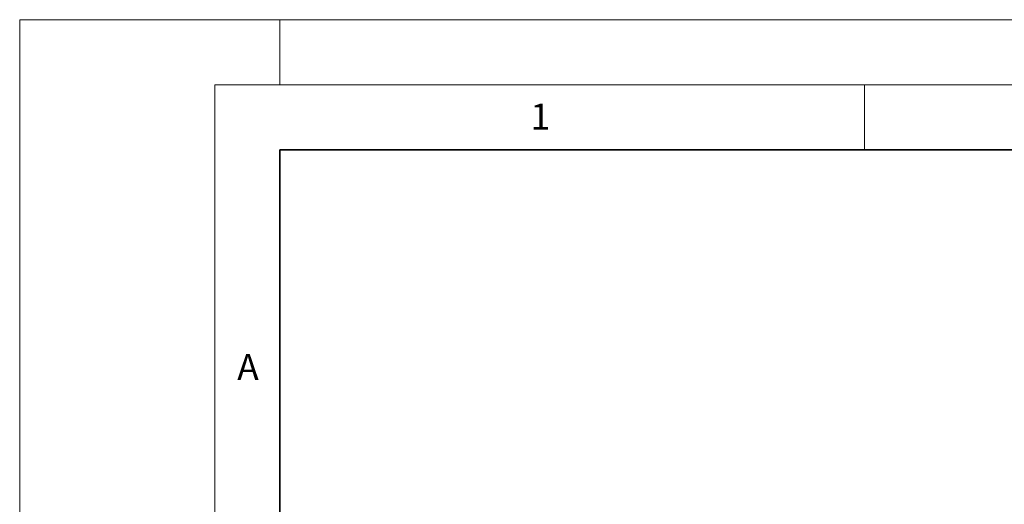
# Model space of a CAD drawing. Units: millimetres. Extents: x 0 to 420, y 0 to 297.
# Drawn here: x 0 to 76, y 260 to 297 of the extents above; entities that cross this region are included whole.
import ezdxf

# ---------------------------------------------------------------- set-up
doc = ezdxf.new("R2010")
doc.units = ezdxf.units.MM
doc.styles.add('SLDTEXTSTYLE0', font='TXT', dxfattribs={"width": 0.605})

msp = doc.modelspace()

# ---------------------------------------------------------------- linework, layer by layer
at = {"color": 7, "linetype": 'Continuous', "lineweight": 18}
for p, q in [((0, 0), (0, 297)), ((0, 297), (420, 297)), ((20, 292), (20, 297)), ((15, 292), (415, 292)), ((15, 292), (15, 5)), ((65, 292), (65, 287))]:
    msp.add_line(p, q, dxfattribs=at)
at = {"color": 7, "linetype": 'Continuous', "lineweight": 35}
for p, q in [((20, 287), (20, 10)), ((410, 287), (20, 287))]:
    msp.add_line(p, q, dxfattribs=at)

# ---------------------------------------------------------------- texts
at = {"color": 7, "linetype": 'Continuous', "lineweight": 18, "char_height": 2, "attachment_point": 2, "style": 'SLDTEXTSTYLE0'}
for s, insert in [('1', (40.051, 290.553)), ('A', (17.561, 271.2966))]:
    msp.add_mtext(s, dxfattribs=dict(at, insert=insert))

doc.saveas('drawing.dxf')
